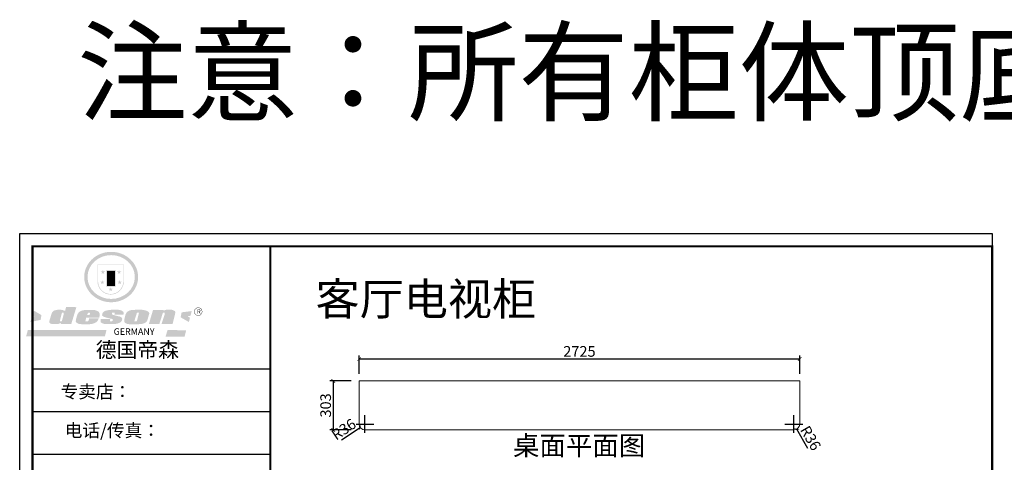
# Model space of a CAD drawing. Units: inches. Extents: x 542071 to 551967, y -118062 to -111489.
# Drawn here: x 542071 to 548162, y -114226 to -111489 of the extents above; entities that cross this region are included whole.
import ezdxf

# ---------------------------------------------------------------- set-up
doc = ezdxf.new("R2010")
doc.units = ezdxf.units.IN
doc.header["$MEASUREMENT"] = 0
doc.layers.add('000-zr-完成面', color=4, linetype='Continuous')
doc.layers.add('SH-木饰面', color=253, linetype='Continuous', lineweight=0)
doc.styles.add('CH', font='txt', dxfattribs={"width": 0.5})
doc.styles.get("Standard").update_dxf_attribs({"font": 'txt', "height": 80})
doc.dimstyles.new('SH-22', dxfattribs={"dimscale": 22, "dimtxt": 3, "dimasz": 1, "dimexe": 1, "dimexo": 2, "dimtad": 1, "dimdec": 0, "dimdsep": 46, "dimtxsty": 'CH', "dimblk": 'ARCHTICK', "dimcen": 2.5, "dimclrt": 40, "dimadec": 0, "dimazin": 0, "dimtfac": 1, "dimtdec": 0, "dimtix": 1, "dimtofl": 0, "dimtmove": 1, "dimatfit": 3, "dimfxl": 3, "dimfxlon": 1, "dimtolj": 1, "dimtzin": 0, "dimarcsym": 0})

# ---------------------------------------------------------------- blocks, each defined once
blk = doc.blocks.new('SAF')
h = blk.add_hatch(color=250)
h.dxf.hatch_style = 1
h.paths.add_polyline_path([(129249, 28065.7), (129000.5, 28065.7), (129000.5, 27902.8, 1), (129249, 27902.8)])
h.paths.add_polyline_path([(129243.8, 28060.6), (129243.8, 27902.8, -1), (129005.7, 27902.8), (129005.7, 28060.6)], flags=16)
h = blk.add_hatch(color=256)
h.paths.add_polyline_path([(129224.5, 27997), (129208.9, 27997), (129204.1, 28011.7), (129199.3, 27997), (129183.8, 27997), (129196.4, 27987.9), (129191.6, 27973.1), (129204.1, 27982.2), (129216.7, 27973.1), (129211.9, 27987.9)])
h.paths.add_polyline_path([(129229.6, 27900.8), (129214.1, 27900.8), (129209.3, 27915.5), (129204.5, 27900.8), (129189, 27900.8), (129201.5, 27891.7), (129196.7, 27876.9), (129209.3, 27886), (129221.8, 27876.9), (129217, 27891.7)])
h.paths.add_polyline_path([(129145.3, 27833.8), (129129.8, 27833.8), (129125, 27848.5), (129120.2, 27833.8), (129104.7, 27833.8), (129117.3, 27824.7), (129112.5, 27809.9), (129125, 27819), (129137.6, 27809.9), (129132.8, 27824.7)])
h.paths.add_polyline_path([(129066.4, 27900.8), (129050.9, 27900.8), (129046.1, 27915.5), (129041.3, 27900.8), (129025.8, 27900.8), (129038.3, 27891.7), (129033.6, 27876.9), (129046.1, 27886), (129058.7, 27876.9), (129053.9, 27891.7)])
h.paths.add_polyline_path([(129071.6, 27997), (129056.1, 27997), (129051.3, 28011.7), (129046.5, 27997), (129030.9, 27997), (129043.5, 27987.9), (129038.7, 27973.1), (129051.3, 27982.2), (129063.8, 27973.1), (129059, 27987.9)])
h = blk.add_hatch(color=250)
h.dxf.hatch_style = 1
h.paths.add_polyline_path([(129172.7, 28009.8), (129082.7, 28009.8), (129082.7, 27853.2), (129172.7, 27853.2)])
h.paths.add_polyline_path([(129165, 27861), (129090.4, 27861), (129090.4, 28002.1), (129165, 28002.1)], flags=16)
blk.add_hatch(color=256).paths.add_polyline_path([(129165, 28002.1), (129090.4, 28002.1), (129090.4, 27955.1), (129165, 27955.1)])
h = blk.add_hatch(color=1)
h.dxf.hatch_style = 1
h.paths.add_polyline_path([(129165, 27955.1), (129090.4, 27955.1), (129090.4, 27908), (129165, 27908)])
h = blk.add_hatch(color=2)
h.dxf.hatch_style = 1
h.paths.add_polyline_path([(129165, 27908), (129090.4, 27908), (129090.4, 27861), (129165, 27861)])
h = blk.add_hatch(color=157)
h.paths.add_polyline_path([(128800.7, 27659.2), (128703.6, 27662.3), (128695, 27626.4), (128688, 27626.3), (128686.9, 27626.3), (128685, 27626.7), (128683.6, 27627.2), (128682.2, 27627.7), (128679, 27629.3), (128676.7, 27630.5), (128673.2, 27631.6), (128668.7, 27632.8), (128664.9, 27633.6), (128657.5, 27634.3), (128653.3, 27634.7), (128651.3, 27634.9), (128648.4, 27634.9), (128645.8, 27634.8), (128642.4, 27634.9), (128634, 27634.8), (128630.9, 27634.8), (128628.7, 27634.8), (128627.4, 27634.8), (128625.1, 27634.7), (128623.1, 27634.6), (128621.5, 27634.5), (128620.7, 27634.5), (128619.6, 27634.2), (128617.7, 27633.9), (128615.9, 27633.6), (128611.6, 27632.7), (128606.4, 27631.6), (128603.3, 27630.8), (128602.3, 27630.6), (128601.4, 27630.4), (128600.7, 27630.2), (128599.7, 27630), (128598.8, 27629.7), (128597.9, 27629.5), (128597.8, 27629.5), (128597.4, 27629.4), (128597.3, 27629.4), (128597.1, 27629.3), (128596.7, 27629.2), (128596.3, 27629), (128595.8, 27628.8), (128595.2, 27628.6), (128594.9, 27628.5), (128594.5, 27628.4), (128593.9, 27628.1), (128592.9, 27627.7), (128591.9, 27627.4), (128591.4, 27627.2), (128591, 27627), (128590.5, 27626.8), (128590.1, 27626.6), (128589.6, 27626.3), (128589.3, 27626.1), (128589, 27625.9), (128588.6, 27625.7), (128588.2, 27625.4), (128587.8, 27625.1), (128587.4, 27624.8), (128586.9, 27624.5), (128586.7, 27624.4), (128586.5, 27624.3), (128586.3, 27624.1), (128586.1, 27624), (128585.8, 27623.8), (128585.3, 27623.5), (128584.8, 27623.1), (128584.1, 27622.6), (128583.3, 27622), (128582.6, 27621.5), (128582, 27621), (128581.5, 27620.7), (128581.1, 27620.4), (128580.6, 27620), (128580.3, 27619.8), (128580, 27619.5), (128579.5, 27619.2), (128579.1, 27618.9), (128578.6, 27618.6), (128578.1, 27618.2), (128577.6, 27617.8), (128577, 27617.3), (128576.2, 27616.6), (128575.7, 27616), (128575.3, 27615.5), (128575, 27615), (128574.4, 27614.3), (128573.9, 27613.7), (128573.3, 27612.9), (128572.7, 27612), (128571.9, 27610.9), (128571.2, 27609.7), (128570.6, 27608.8), (128569.8, 27607.6), (128568.9, 27606), (128568.1, 27604.4), (128567.5, 27602.6), (128546.9, 27533.4), (128545.6, 27527.5), (128545.6, 27524.2), (128545.2, 27519.3), (128545.6, 27514.9), (128548.2, 27511.8), (128552.9, 27506.6), (128557.3, 27504.3), (128565.9, 27501.9), (128574.2, 27500.6), (128586.2, 27500.6), (128596.1, 27500.6), (128631.3, 27501.3), (128642.8, 27506.2), (128649.7, 27507.8), (128656.9, 27509.4), (128656.2, 27501.8), (128752.5, 27501.8)])
h.paths.add_polyline_path([(128681.7, 27598.1), (128681.2, 27592), (128663.5, 27529.3), (128661.7, 27526.6), (128659.8, 27524.9), (128646.3, 27524.6), (128644.8, 27526.1), (128644.3, 27527.6), (128644.1, 27529.8), (128662.2, 27600.5), (128663.9, 27604), (128665.3, 27606.4), (128665.9, 27607), (128667, 27607.3), (128669.3, 27607.3), (128681.7, 27607.2), (128682, 27606.8), (128682, 27606.2)], flags=16)
h = blk.add_hatch(color=157)
h.dxf.hatch_style = 1
h.paths.add_polyline_path([(129913.2, 27617.2, 1), (129990.9, 27617.2, 1)])
h.paths.add_polyline_path([(129987.7, 27617.2, -1), (129916.4, 27617.2, -1)], flags=16)
h = blk.add_hatch(color=1)
h.dxf.hatch_style = 1
h.paths.add_polyline_path([(128470.6, 27584.9), (128400.4, 27625.3), (128388.3, 27582.4), (128404.8, 27569.6), (128381.4, 27567.7), (128366.7, 27520.3), (128462.4, 27539.1)])
h.paths.add_polyline_path([(129889.6, 27622.7), (129795.5, 27610.5), (129786.4, 27563.5), (129863.8, 27519.5), (129874.5, 27559), (129853.2, 27574.1), (129880.5, 27578.7)])
h.paths.add_polyline_path([(129837.8, 27439.7), (129663.3, 27444.9), (129643.2, 27380.1), (129823.6, 27380.8)])
h.paths.add_polyline_path([(129085.2, 27442.4), (128342, 27443.5), (128325.3, 27382.8), (129069.7, 27383.9)])
h = blk.add_hatch(color=157)
h.paths.add_polyline_path([(129018.2, 27605.1), (129015.3, 27609.8), (129010.4, 27615.9), (129005.8, 27619.5), (129001.3, 27622.7), (128996.4, 27624.8), (128988.4, 27627.5), (128981.4, 27629.9), (128976.6, 27631.1), (128970.2, 27631.9), (128887.3, 27632.6), (128879.3, 27632.1), (128870.6, 27631.1), (128862.9, 27629.8), (128856.1, 27628.1), (128849.3, 27625.8), (128843.4, 27623.4), (128838.1, 27621), (128833.8, 27618.7), (128829.6, 27615.7), (128825.4, 27611.8), (128821.4, 27607.2), (128818.6, 27603.4), (128815.2, 27598.5), (128812.2, 27593.9), (128810.5, 27589.8), (128798.7, 27551.2), (128796.4, 27538.4), (128795.2, 27528.7), (128795.4, 27523.3), (128795.7, 27521.9), (128796.1, 27520.7), (128796.6, 27519.4), (128797.9, 27517.8), (128799.4, 27516), (128801.9, 27513.9), (128805.3, 27511.5), (128808.7, 27509), (128814.8, 27505.1), (128820.1, 27503.2), (128828.3, 27500.7), (128838.8, 27499.8), (128849.2, 27498.8), (128861.5, 27498.2), (128925, 27498.4), (128936.8, 27499.7), (128944.1, 27500.9), (128951.1, 27502.2), (128959.3, 27504.2), (128968.6, 27507.3), (128975.4, 27510.6), (128980.3, 27512.9), (128985.7, 27515.6), (128990.4, 27519), (128994.4, 27523), (128999, 27528.8), (129003, 27534.1), (129005.7, 27538.6), (129009.1, 27545.4), (129011.8, 27552.7), (128921.5, 27552.7), (128919.9, 27544.8), (128917.1, 27539.7), (128915, 27532.3), (128912.3, 27528), (128906.7, 27525.2), (128893.2, 27524.9), (128886.3, 27525.7), (128886.6, 27530.3), (128889.4, 27541.7), (128891.9, 27561.8), (129016.9, 27561.8), (129019.3, 27574.1), (129020.4, 27582), (129020.3, 27589), (129019.8, 27595.8)])
h.paths.add_polyline_path([(128905.6, 27594.1), (128906.5, 27597.6), (128907.7, 27600.8), (128909.3, 27603.2), (128910.7, 27605.1), (128911.6, 27605.7), (128913.4, 27607.1), (128915.8, 27607.7), (128917.6, 27607.7), (128920.8, 27607.7), (128922.6, 27607.4), (128924.9, 27607), (128926.5, 27605.1), (128927.8, 27603.6), (128928, 27601.7), (128928.2, 27600.2), (128928.2, 27596.2), (128927.6, 27592.1), (128927.2, 27589.7), (128926.6, 27586.4), (128904.6, 27586.2), (128905.2, 27591.1)], flags=16)
h.paths.add_polyline_path([(129167.3, 27581.7), (129163.2, 27583), (129158.9, 27583.9), (129154.5, 27585), (129149.3, 27586.6), (129145, 27588.2), (129141.7, 27589.6), (129139, 27591.6), (129136.6, 27595.3), (129136.2, 27597.6), (129136.1, 27599.1), (129136.1, 27601.1), (129136.3, 27602.9), (129136.8, 27605), (129137.2, 27605.7), (129137.7, 27606.4), (129138.3, 27607.6), (129139.6, 27607.6), (129162.1, 27608), (129161.9, 27592.4), (129158.1, 27592.4), (129157.6, 27587.6), (129244.5, 27588.3), (129246, 27592), (129246.7, 27595.1), (129247.2, 27598.8), (129247.2, 27603.9), (129246.5, 27610.3), (129242.7, 27616.5), (129238.3, 27620.4), (129233.6, 27623.5), (129227, 27626.8), (129220.2, 27629.7), (129212.6, 27631.7), (129197.6, 27634.6), (129185.1, 27635.8), (129168.6, 27635.9), (129154.8, 27635.9), (129142.6, 27635.6), (129128.9, 27634.5), (129117.8, 27633.4), (129105.9, 27631.7), (129093.8, 27629.7), (129089.5, 27628.8), (129083.5, 27627.6), (129074.1, 27625), (129069.8, 27623.2), (129064.5, 27620.1), (129060.5, 27617.3), (129057, 27614.1), (129054.6, 27611.7), (129053.7, 27610.6), (129052.9, 27609.6), (129051.4, 27607.7), (129050.1, 27606.1), (129049.1, 27604.8), (129048.3, 27603.7), (129047.6, 27602), (129047, 27600.5), (129046, 27597.8), (129045.5, 27596.1), (129044.9, 27594.1), (129044.6, 27591.9), (129044.3, 27588.6), (129044.3, 27587.1), (129044.3, 27584.3), (129044.3, 27582.3), (129044.7, 27580.2), (129045.7, 27578.8), (129048, 27576.7), (129050.8, 27574.7), (129056.5, 27570.5), (129060.5, 27568.7), (129063, 27567.7), (129066.2, 27566.6), (129071.5, 27565.1), (129076.2, 27563.8), (129081.9, 27562), (129099.9, 27556.9), (129127, 27550.9), (129137.9, 27547.9), (129143, 27546.8), (129144.1, 27546), (129144.6, 27545.2), (129144.9, 27540.8), (129145, 27534.2), (129144.5, 27532.7), (129143.9, 27531.6), (129141, 27529.3), (129138.1, 27527), (129136.6, 27526.5), (129134.5, 27526.4), (129118.3, 27526.4), (129117.7, 27527.1), (129117.8, 27537.6), (129117.6, 27538.8), (129118.2, 27540.4), (129118.7, 27542.1), (129119, 27542.7), (129121.3, 27544.4), (129121.1, 27548.1), (129031.2, 27548.5), (129030.8, 27535.3), (129029.8, 27527.4), (129029.6, 27524.4), (129029.8, 27521.4), (129030.4, 27519), (129031.9, 27516.6), (129035.5, 27513.4), (129039.6, 27511.1), (129043.3, 27508.9), (129050.2, 27505.5), (129057.2, 27503.4), (129066.2, 27500.9), (129074.3, 27499.4), (129085, 27499), (129156.4, 27499), (129168.6, 27500.5), (129186.2, 27504), (129196.9, 27508), (129211.7, 27514.2), (129215.5, 27516), (129218.9, 27518.3), (129222.8, 27522.2), (129226.7, 27527.2), (129229.7, 27532.1), (129232.1, 27538.3), (129233.2, 27544.3), (129233.5, 27548.7), (129233.4, 27552), (129232.4, 27555.7), (129230.5, 27558.6), (129228, 27561), (129225.1, 27563.1), (129221.6, 27565.2), (129217.7, 27567.5), (129213.3, 27569.2), (129206.1, 27572.3), (129198.3, 27574.1), (129190.4, 27575.2), (129184.7, 27576.4), (129180.4, 27577.6), (129176.4, 27578.8), (129172.1, 27580.1)])
h.paths.add_polyline_path([(129467.5, 27527.5), (129470.5, 27533.4), (129485.7, 27585.3), (129488.9, 27597.3), (129488.9, 27602), (129487.3, 27606.8), (129484.7, 27611), (129482.8, 27613.9), (129479.9, 27617), (129476.8, 27619.3), (129473.4, 27621.4), (129467.4, 27624.4), (129461.5, 27626.7), (129450.5, 27629.9), (129436.5, 27632.5), (129427.2, 27633.9), (129415.6, 27635.4), (129402.2, 27636), (129342.7, 27634), (129333.9, 27633.9), (129321, 27631.8), (129312.7, 27630.1), (129304.6, 27627.7), (129297, 27625), (129287.5, 27619.2), (129281.4, 27614.3), (129276.2, 27609.7), (129272.8, 27605.2), (129269.2, 27597.5), (129265.8, 27590.2), (129253.7, 27545.4), (129253.7, 27534.5), (129254, 27530.1), (129254.6, 27524.3), (129255, 27521.1), (129256.4, 27517.8), (129258.2, 27514.9), (129260.4, 27512.4), (129263.9, 27509.7), (129267.8, 27507.2), (129273.6, 27504.6), (129277.2, 27503.2), (129281.8, 27501.7), (129286.6, 27500.6), (129290.8, 27499.7), (129295.5, 27499.3), (129302.1, 27498.4), (129308.2, 27497.7), (129315.5, 27497.8), (129404.5, 27499.1), (129410.7, 27499.7), (129417, 27500.7), (129422.3, 27502), (129429.7, 27503.9), (129440, 27507.2), (129446.4, 27509.9), (129452, 27513), (129456.8, 27516.2), (129460.8, 27519.5), (129464.4, 27523.2)])
h.paths.add_polyline_path([(129348.8, 27528.6), (129349, 27530), (129371.8, 27602.9), (129373.5, 27606.1), (129374.5, 27607.2), (129375.8, 27607.6), (129377.4, 27607.8), (129389.3, 27607.8), (129390.5, 27607.7), (129391.8, 27606.8), (129391.8, 27604.8), (129373.1, 27530.5), (129372, 27528.5), (129370.4, 27527.1), (129368, 27526.3), (129364.5, 27525.8), (129350.1, 27524.9), (129349.6, 27525.4), (129349.2, 27526.3), (129349, 27527.4)], flags=16)
h.paths.add_polyline_path([(129617.6, 27604.2), (129618.5, 27605.6), (129619.6, 27606.6), (129620.9, 27607.1), (129623.2, 27607.1), (129631.1, 27607.1), (129633.5, 27607), (129635.1, 27606.4), (129635.9, 27604.9), (129636.1, 27602.2), (129636.3, 27599), (129636.1, 27596), (129635.9, 27593.1), (129635, 27590.4), (129605.8, 27500.7), (129709.6, 27500.7), (129733.9, 27597.4), (129734.5, 27604.5), (129734.7, 27609.3), (129734.4, 27615.5), (129733.9, 27618.1), (129733, 27620.2), (129731.4, 27621.8), (129728.6, 27624.3), (129722, 27627.8), (129713.8, 27631.1), (129707.2, 27633.5), (129705.4, 27634.4), (129702.7, 27635.3), (129700.4, 27635.7), (129698.4, 27635.9), (129696.6, 27636), (129688.2, 27636), (129680.8, 27636.1), (129670.7, 27636.2), (129664.9, 27636.1), (129658.3, 27635.9), (129655.2, 27635.6), (129652.1, 27635.3), (129649.2, 27634.9), (129646.1, 27634.3), (129642.5, 27633.6), (129639.9, 27632.7), (129637.3, 27631.6), (129634.8, 27630.3), (129632.9, 27629.1), (129631, 27628), (129628.7, 27626), (129624.7, 27626.2), (129626, 27633.6), (129525.6, 27634.3), (129485.6, 27500), (129584.9, 27500.8)])
at = {"color": 157, "attachment_point": 1}
for s, insert, char_height, width in [('{\\fArial|b0|i0|c0|p34;R}', (129941.1, 27638.8), 39.537, 33.171), ('{\\fArial|b0|i0|c0|p34;GERMANY}', (129153, 27459.7), 61.776, 102919.526)]:
    blk.add_mtext(s, dxfattribs=dict(at, insert=insert, char_height=char_height, width=width))
blk = doc.blocks.new('AFERT')
h = blk.add_hatch(color=250)
h.dxf.hatch_style = 1
edge = h.paths.add_edge_path()
edge.add_spline(control_points=[(128874.9, 27944.3), (128874.9, 27937.6), (128875.2, 27930.9), (128876.7, 27913.3), (128878.6, 27902.3), (128883.8, 27880.9), (128887.2, 27870.3), (128895.5, 27849.7), (128900.4, 27839.7), (128911.7, 27820.5), (128918, 27811.2), (128931.9, 27793.6), (128939.6, 27785.3), (128955.9, 27769.8), (128964.6, 27762.5), (128983.1, 27749.2), (128992.8, 27743.2), (129012.9, 27732.4), (129023.4, 27727.6), (129044.9, 27719.5), (129055.9, 27716.1), (129078.4, 27710.8), (129089.8, 27708.9), (129112.8, 27706.5), (129124.4, 27706.1), (129147.5, 27706.6), (129159, 27707.6), (129181.9, 27711.1), (129193.2, 27713.6), (129215.3, 27720), (129226.2, 27723.9), (129247.2, 27733), (129257.4, 27738.3), (129275.3, 27749), (129283.1, 27754.4), (129298.1, 27765.8), (129305.3, 27772), (129318.8, 27785), (129325.2, 27791.9), (129337, 27806.3), (129342.5, 27813.8), (129352.6, 27829.5), (129357.1, 27837.6), (129366, 27855.8), (129370.1, 27866.1), (129376.7, 27887.1), (129379.3, 27897.8), (129382.8, 27919.5), (129383.8, 27930.5), (129384, 27950.6), (129383.6, 27959.9), (129381.7, 27976.6), (129380.4, 27984.2), (129377.2, 27999.1), (129375.2, 28006.5), (129370.4, 28021.1), (129367.7, 28028.3), (129361, 28043.5), (129356.9, 28051.4), (129347.8, 28066.9), (129342.8, 28074.4), (129331.9, 28088.7), (129326.1, 28095.6), (129313.6, 28108.7), (129307, 28115), (129290.8, 28128.7), (129280.8, 28135.9), (129259.9, 28149), (129248.9, 28154.8), (129228.2, 28163.8), (129218.6, 28167.4), (129196.7, 28174.1), (129184.3, 28177), (129161.3, 28180.6), (129150.8, 28181.7), (129127.5, 28182.6), (129114.7, 28182.2), (129091.6, 28179.9), (129081.1, 28178.2), (129058.5, 28173.2), (129046.4, 28169.6), (129023.3, 28161), (129012.3, 28155.9), (128992.8, 28145.4), (128984.3, 28140.1), (128966.3, 28127.4), (128957, 28119.8), (128939.7, 28103.5), (128931.7, 28094.7), (128917.1, 28076.2), (128910.5, 28066.4), (128900.1, 28048), (128895.9, 28039.6), (128888.1, 28020.9), (128884.6, 28010.5), (128879.2, 27989.4), (128877.3, 27978.7), (128875.3, 27960.1), (128874.9, 27952.2), (128874.9, 27944.3)], knot_values=[0, 0, 0, 0, 0.08344, 0.08344, 0.221011, 0.221011, 0.358582, 0.358582, 0.496153, 0.496153, 0.633724, 0.633724, 0.771295, 0.771295, 0.908866, 0.908866, 1.046437, 1.046437, 1.184008, 1.184008, 1.321579, 1.321579, 1.45915, 1.45915, 1.596721, 1.596721, 1.734292, 1.734292, 1.871863, 1.871863, 2.009434, 2.009434, 2.147005, 2.147005, 2.261445, 2.261445, 2.375884, 2.375884, 2.490324, 2.490324, 2.604764, 2.604764, 2.719204, 2.719204, 2.856038, 2.856038, 2.992873, 2.992873, 3.129708, 3.129708, 3.244736, 3.244736, 3.340002, 3.340002, 3.435269, 3.435269, 3.530535, 3.530535, 3.641049, 3.641049, 3.751563, 3.751563, 3.862077, 3.862077, 3.972591, 3.972591, 4.120868, 4.120868, 4.269951, 4.269951, 4.392246, 4.392246, 4.543829, 4.543829, 4.669237, 4.669237, 4.820987, 4.820987, 4.946437, 4.946437, 5.096748, 5.096748, 5.242147, 5.242147, 5.36333, 5.36333, 5.508179, 5.508179, 5.653028, 5.653028, 5.797877, 5.797877, 5.914044, 5.914044, 6.049342, 6.049342, 6.184641, 6.184641, 6.283185, 6.283185, 6.283185, 6.283185], degree=3, periodic=0)
edge = h.paths.add_edge_path(flags=16)
edge.add_ellipse((129129.4, 27944.3), major_axis=(-223.6, 0), ratio=0.926136, start_angle=0, end_angle=360)
blk.add_blockref('SAF', (0, 0))
blk = doc.blocks.new('_ArchTick')
at = {"color": 0, "linetype": 'ByBlock', "const_width": 0.15}
blk.add_lwpolyline([(-0.5, -0.5), (0.5, 0.5)], dxfattribs=at)
blk = doc.blocks.new('*D38')
at = {"layer": 'Defpoints', "color": 0, "transparency": 16777216}
for p in [(544171.2, -113722.8), (544010.8, -114025.8), (544207.2, -114025.8)]:
    blk.add_point(p, dxfattribs=at)
at = {"layer": 'SH-木饰面', "color": 0, "lineweight": -2, "transparency": 16777216}
for p, q in [((544120.8, -113722.8), (543988.8, -113722.8)), ((544120.8, -114025.8), (543988.8, -114025.8))]:
    blk.add_line(p, q, dxfattribs=at)
at = {"layer": 'SH-木饰面', "color": 0, "linetype": 'ByBlock', "lineweight": -2, "transparency": 16777216}
blk.add_line((544010.8, -113722.8), (544010.8, -114025.8), dxfattribs=at)
at = {"layer": 'SH-木饰面', "color": 0, "lineweight": -2, "transparency": 16777216, "xscale": 22, "yscale": 22, "zscale": 22}
for p, rotation in [((544010.8, -113722.8), 90), ((544010.8, -114025.8), 270)]:
    blk.add_blockref('_ArchTick', p, dxfattribs=dict(at, rotation=rotation))
at = {"layer": 'SH-木饰面', "color": 40, "transparency": 16777216, "insert": (543964, -113874.3), "char_height": 66, "attachment_point": 5, "rotation": 90, "style": 'CH'}
blk.add_mtext('\\A1;303', dxfattribs=at)
blk = doc.blocks.new('*D39')
at = {"layer": 'Defpoints', "color": 0, "transparency": 16777216}
for p in [(546896.2, -113587), (544171.2, -113722.8), (546896.2, -113722.8)]:
    blk.add_point(p, dxfattribs=at)
at = {"layer": 'SH-木饰面', "color": 0, "lineweight": -2, "transparency": 16777216}
for p, q in [((544171.2, -113678.8), (544171.2, -113565)), ((546896.2, -113678.8), (546896.2, -113565))]:
    blk.add_line(p, q, dxfattribs=at)
at = {"layer": 'SH-木饰面', "color": 0, "linetype": 'ByBlock', "lineweight": -2, "transparency": 16777216}
blk.add_line((544171.2, -113587), (546896.2, -113587), dxfattribs=at)
at = {"layer": 'SH-木饰面', "color": 0, "lineweight": -2, "transparency": 16777216, "xscale": 22, "yscale": 22, "zscale": 22, "rotation": 180}
blk.add_blockref('_ArchTick', (544171.2, -113587), dxfattribs=at)
at = {"layer": 'SH-木饰面', "color": 0, "lineweight": -2, "transparency": 16777216, "xscale": 22, "yscale": 22, "zscale": 22}
blk.add_blockref('_ArchTick', (546896.2, -113587), dxfattribs=at)
at = {"layer": 'SH-木饰面', "color": 40, "transparency": 16777216, "insert": (545533.7, -113540.2), "char_height": 66, "attachment_point": 5, "style": 'CH'}
blk.add_mtext('\\A1;2725', dxfattribs=at)
blk = doc.blocks.new('*D40')
at = {"layer": 'Defpoints', "color": 0, "transparency": 16777216}
for p in [(546860.2, -113989.8), (546878.2, -114021)]:
    blk.add_point(p, dxfattribs=at)
at = {"layer": 'SH-木饰面', "color": 0, "lineweight": -2, "transparency": 16777216}
for p, q in [((546860.2, -114044.8), (546860.2, -113934.8)), ((546805.2, -113989.8), (546915.2, -113989.8))]:
    blk.add_line(p, q, dxfattribs=at)
at = {"layer": 'SH-木饰面', "color": 0, "linetype": 'ByBlock', "lineweight": -2, "transparency": 16777216}
blk.add_line((546947, -114140.6), (546878.2, -114021), dxfattribs=at)
at = {"layer": 'SH-木饰面', "color": 0, "lineweight": -2, "transparency": 16777216, "xscale": 22, "yscale": 22, "zscale": 22, "rotation": 119.9161632519073}
blk.add_blockref('_ArchTick', (546878.2, -114021), dxfattribs=at)
at = {"layer": 'SH-木饰面', "color": 40, "transparency": 16777216, "insert": (546964.1, -114076.5), "char_height": 66, "attachment_point": 5, "rotation": 299.91616, "style": 'CH'}
blk.add_mtext('\\A1;R36', dxfattribs=at)
blk = doc.blocks.new('*D41')
at = {"layer": 'Defpoints', "color": 0, "transparency": 16777216}
for p in [(544177.3, -114009.8), (544207.2, -113989.8)]:
    blk.add_point(p, dxfattribs=at)
at = {"layer": 'SH-木饰面', "color": 0, "lineweight": -2, "transparency": 16777216}
for p, q in [((544207.2, -114044.8), (544207.2, -113934.8)), ((544152.2, -113989.8), (544262.2, -113989.8))]:
    blk.add_line(p, q, dxfattribs=at)
at = {"layer": 'SH-木饰面', "color": 0, "linetype": 'ByBlock', "lineweight": -2, "transparency": 16777216}
blk.add_line((544062.7, -114086.7), (544177.3, -114009.8), dxfattribs=at)
at = {"layer": 'SH-木饰面', "color": 0, "lineweight": -2, "transparency": 16777216, "xscale": 22, "yscale": 22, "zscale": 22, "rotation": 33.84602570598477}
blk.add_blockref('_ArchTick', (544177.3, -114009.8), dxfattribs=at)
at = {"layer": 'SH-木饰面', "color": 40, "transparency": 16777216, "insert": (544075.7, -114021.7), "char_height": 66, "attachment_point": 5, "rotation": 33.84603, "style": 'CH'}
blk.add_mtext('\\A1;R36', dxfattribs=at)

msp = doc.modelspace()

# ---------------------------------------------------------------- linework, layer by layer
for p, q in [((543622.4, -113649.8), (542150.7, -113649.8)), ((543495.5, -113649.8), (542150.7, -113649.8)), ((543495.5, -113649.8), (542150.7, -113649.8)), ((543622.4, -113649.8), (542150.7, -113649.8)), ((543495.5, -113649.8), (542150.7, -113649.8)), ((543495.5, -113649.8), (542150.7, -113649.8)), ((543622.4, -113914.5), (542150.7, -113914.5)), ((543622.4, -113914.5), (542150.7, -113914.5)), ((543622.4, -114178.3), (542159.1, -114178.3)), ((543622.4, -114178.3), (542159.1, -114178.3))]:
    msp.add_line(p, q)
msp.add_lwpolyline([(548087, -118062.5), (542071.4, -118062.5), (542071.4, -112811.8), (548087, -112811.8)], close=True)
msp.add_lwpolyline([(548087, -118062.5), (542071.4, -118062.5), (542071.4, -112811.8), (548087, -112811.8)], close=True)
msp.add_lwpolyline([(548087, -118062.5), (542071.4, -118062.5), (542071.4, -112811.8), (548087, -112811.8)], close=True)
msp.add_lwpolyline([(548087, -118062.5), (542071.4, -118062.5), (542071.4, -112811.8), (548087, -112811.8)], close=True)
msp.add_lwpolyline([(548087, -118062.5), (542071.4, -118062.5), (542071.4, -112811.8), (548087, -112811.8)], close=True)
msp.add_lwpolyline([(548087, -118062.5), (542071.4, -118062.5), (542071.4, -112811.8), (548087, -112811.8)], close=True)
at = {"const_width": 13.1}
msp.add_lwpolyline([(548087, -117983.4), (542150.7, -117983.4), (542150.7, -112890.9), (548087, -112890.9)], close=True, dxfattribs=at)
msp.add_lwpolyline([(548087, -117983.4), (542150.7, -117983.4), (542150.7, -112890.9), (548087, -112890.9)], close=True, dxfattribs=at)
msp.add_lwpolyline([(548087, -117983.4), (542150.7, -117983.4), (542150.7, -112890.9), (548087, -112890.9)], close=True, dxfattribs=at)
msp.add_lwpolyline([(548087, -117983.4), (542150.7, -117983.4), (542150.7, -112890.9), (548087, -112890.9)], close=True, dxfattribs=at)
msp.add_lwpolyline([(548087, -117983.4), (542150.7, -117983.4), (542150.7, -112890.9), (548087, -112890.9)], close=True, dxfattribs=at)
msp.add_lwpolyline([(548087, -117983.4), (542150.7, -117983.4), (542150.7, -112890.9), (548087, -112890.9)], close=True, dxfattribs=at)
msp.add_lwpolyline([(543622.4, -112890.9), (543622.4, -117983.4)], dxfattribs=at)
msp.add_lwpolyline([(543622.4, -112890.9), (543622.4, -117983.4)], dxfattribs=at)
at = {"layer": 'SH-木饰面'}
for p, q in [((546896.2, -113722.8), (544171.2, -113722.8)), ((544171.2, -113722.8), (544171.2, -113989.8)), ((546896.2, -113989.8), (546896.2, -113722.8)), ((544207.2, -114025.8), (546860.2, -114025.8))]:
    msp.add_line(p, q, dxfattribs=at)
for centre, start, end in [((544207.2, -113989.8), 180, 270), ((546860.2, -113989.8), 270, 0)]:
    msp.add_arc(centre, 36, start, end, dxfattribs=at)

# ---------------------------------------------------------------- block references
at = {"xscale": 0.6544217980699614, "yscale": 0.6544217980699614, "zscale": 0.6544217980699614}
for p in [(458132.1, -131367.7), (458132.2, -131367.7)]:
    msp.add_blockref('AFERT', p, dxfattribs=at)

# ---------------------------------------------------------------- texts
at = {"color": 1, "insert": (542427.4, -111563.4), "char_height": 500, "width": 16289.78, "attachment_point": 1}
msp.add_mtext('注意：所有柜体顶底板孔位朝外', dxfattribs=at)
at = {"insert": (542542, -113483.5), "char_height": 94.237, "width": 1187.217, "attachment_point": 1}
msp.add_mtext('{\\fSimSun|b0|i0|c134|p54;德国帝森}', dxfattribs=at)
msp.add_mtext('{\\fSimSun|b0|i0|c134|p54;德国帝森}', dxfattribs=at)
at = {"char_height": 80, "attachment_point": 1}
for s, width, gutter_width, heights, insert in [('专卖店：', 960.594, 400, [0], (542324.6, -113749.2)), ('专卖店：', 960.594, 400, [0], (542324.6, -113749.2)), ('电话/传真：', 556.706, 0, [157.6], (542350.1, -113989.1)), ('电话/传真：', 556.706, 0, [157.6], (542350.1, -113989.1))]:
    msp.add_mtext_dynamic_manual_height_columns(s, width=width, gutter_width=gutter_width, heights=heights, dxfattribs=dict(at, insert=insert))
at = {"layer": '000-zr-完成面', "color": 0, "attachment_point": 1}
for s, width, heights, insert, char_height in [('客厅电视柜', 8136.352, [688.9], (543901.5, -113116.3), 200), ('桌面平面图', 3787.966, [0], (545122.7, -114062.8), 120)]:
    msp.add_mtext_dynamic_manual_height_columns(s, width=width, gutter_width=400, heights=heights, dxfattribs=dict(at, insert=insert, char_height=char_height))

# ---------------------------------------------------------------- dimensions: what is measured, and where the dimension line sits
at = {"layer": 'SH-木饰面'}
dim = msp.add_linear_dim(base=(546896.2, -113587), p1=(544171.2, -113722.8), p2=(546896.2, -113722.8), dimstyle='SH-22', override={"dimfxl": 5, "dimarcsym": 2}, dxfattribs=at)
dim.commit()
dim.dimension.update_dxf_attribs({"geometry": '*D39', "text_midpoint": (545533.7, -113540.2)})
dim = msp.add_linear_dim(base=(544010.8, -114025.8), p1=(544171.2, -113722.8), p2=(544207.2, -114025.8), angle=90, dimstyle='SH-22', override={"dimfxl": 5, "dimarcsym": 2}, dxfattribs=at)
dim.commit()
dim.dimension.update_dxf_attribs({"geometry": '*D38', "text_midpoint": (543964, -113874.3)})
for center, mpoint, picture, middle in [((544207.2, -113989.8), (544177.3, -114009.8), '*D41', (544075.7, -114021.7)), ((546860.2, -113989.8), (546878.2, -114021), '*D40', (546964.1, -114076.5))]:
    dim = msp.add_radius_dim(center=center, mpoint=mpoint, dimstyle='SH-22', override={"dimfxl": 5, "dimarcsym": 2}, dxfattribs=at)
    dim.commit()
    dim.dimension.update_dxf_attribs({"geometry": picture, "text_midpoint": middle})

doc.saveas('drawing.dxf')
